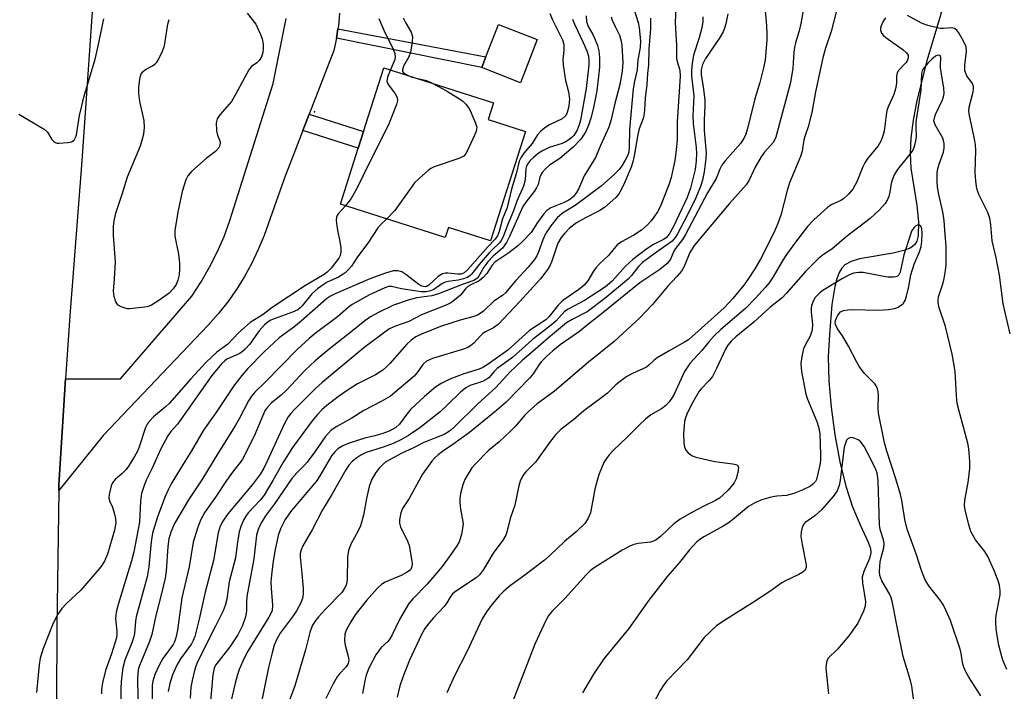
# Model space of a CAD drawing. Units: inches. Extents: x 1291767 to 1297767, y 561448 to 565448.
# Drawn here: x 1294955 to 1295204, y 564430 to 564599 of the extents above; entities that cross this region are included whole.
import ezdxf

# ---------------------------------------------------------------- set-up
doc = ezdxf.new("R2010")
doc.units = ezdxf.units.IN
doc.header["$MEASUREMENT"] = 0
for name, color, linetype in [('BLDG-Footprint', 5, 'Continuous'), ('CULTRL-Pad', 6, 'Continuous'), ('ELEV-Spot Elevation', 7, 'Continuous'), ('HYDRO-Single Line Stream', 4, 'Continuous'), ('TRANS-Non Street Sidewalk', 7, 'Continuous'), ('TRANS-Road', 130, 'Continuous'), ('Undefined', 1, 'Continuous')]:
    doc.layers.add(name, color=color, linetype=linetype)

msp = doc.modelspace()

# ---------------------------------------------------------------- linework, layer by layer
at = {"layer": 'BLDG-Footprint', "elevation": 493.93}
msp.add_lwpolyline([(1295082.59, 564571.2), (1295073.75, 564543.51), (1295063.11, 564546.91), (1295062.28, 564544.31), (1295035.81, 564552.77), (1295040.33, 564566.93), (1295041.68, 564571.16), (1295046.83, 564587.28), (1295074.5, 564578.45), (1295073.15, 564574.21)], close=True, dxfattribs=at)
at = {"layer": 'CULTRL-Pad'}
msp.add_lwpolyline([(1295085.59, 564594.41), (1295081.34, 564583.51), (1295071.56, 564587.32), (1295072.61, 564590.03), (1295075.81, 564598.22)], close=True, dxfattribs=at)
at = {"layer": 'ELEV-Spot Elevation'}
msp.add_point((1295029.25, 564576.14, 497.69), dxfattribs=at)
at = {"layer": 'HYDRO-Single Line Stream'}
msp.add_lwpolyline([(1295190.72, 564611.4), (1295184.11, 564589), (1295181.58, 564579.03), (1295180.64, 564574.06), (1295180.07, 564569.58), (1295179.88, 564565.61), (1295180.06, 564561.87), (1295181.57, 564552.43), (1295182.01, 564548.3), (1295181.91, 564544.8), (1295181.56, 564543.44), (1295181.08, 564542.58), (1295180.06, 564541.76), (1295178.25, 564541.04), (1295175.6, 564540.42), (1295167.06, 564538.95), (1295164.94, 564538.31), (1295163.39, 564537.45), (1295162.61, 564536.61), (1295161.96, 564535.49), (1295161.32, 564533.85), (1295160.82, 564531.97), (1295160.1, 564527.4), (1295159.45, 564519.77), (1295159.18, 564514.16), (1295159.33, 564507.97), (1295159.87, 564501.44), (1295160.81, 564494.46), (1295162.11, 564487.62), (1295163.64, 564481.48), (1295165.32, 564476.21), (1295167.21, 564471.68), (1295169.3, 564467.29), (1295169.83, 564465.66), (1295169.96, 564464.55), (1295169.62, 564463.15), (1295168.16, 564459.86), (1295167.74, 564458.42), (1295167.79, 564457.03), (1295168.59, 564452.29), (1295168.47, 564451.11), (1295168.11, 564449.83), (1295166.65, 564446.81), (1295164.41, 564443.55), (1295161.51, 564440.25), (1295159.08, 564437.82), (1295158.69, 564436.89), (1295158.53, 564435.42), (1295159.19, 564428.94)], dxfattribs=at)
at = {"layer": 'TRANS-Non Street Sidewalk'}
for points in [[(1295034.83, 564594.77), (1295035.19, 564597.17), (1295072.61, 564590.03), (1295071.56, 564587.32)], [(1295026.34, 564571.4), (1295027.94, 564575.55), (1295041.68, 564571.16), (1295040.33, 564566.93)]]:
    msp.add_lwpolyline(points, close=True, dxfattribs=at)
at = {"layer": 'TRANS-Road'}
for points in [[(1294984.17, 564696.96), (1294982.33, 564682.42), (1294977.84, 564646.61), (1294977.66, 564645.03), (1294973.2, 564603.87), (1294970.45, 564563.71), (1294967.37, 564524.51), (1294966.34, 564508.58), (1294964.64, 564481.77), (1294964.59, 564480.37), (1294964.12, 564445.77), (1294963.87, 564389.84), (1294965.9, 564341.94), (1294968.54, 564287.61), (1294974.33, 564217.51), (1294980.46, 564153.51)], [(1295035.56, 564601.05), (1295035.3, 564597.9), (1295035.19, 564597.17), (1295034.83, 564594.77), (1295034.16, 564591.67), (1295027.94, 564575.55), (1295026.34, 564571.4), (1295021.63, 564559.19), (1295016.51, 564544.85), (1295015.05, 564541.3), (1295013.4, 564537.84), (1295011.55, 564534.47), (1295009.52, 564531.21), (1295007.32, 564528.07), (1295004.94, 564525.06), (1295002.4, 564522.19), (1294975.79, 564494.23), (1294964.59, 564480.37), (1294964.64, 564481.77), (1294966.34, 564508.58), (1294980.24, 564508.58), (1294998.21, 564529.52), (1295000.59, 564533.1), (1295002.75, 564536.82), (1295004.69, 564540.65), (1295006.4, 564544.6), (1295007.87, 564548.64), (1295018.82, 564583.26), (1295022.12, 564599.75)]]:
    msp.add_lwpolyline(points, dxfattribs=at)
at = {"layer": 'Undefined'}
for points, elevation in [([(1295120.72, 564604.51), (1295120.47, 564598.66), (1295120.78, 564592.88), (1295120.76, 564589.62), (1295120.93, 564588.83), (1295121.62, 564586.65), (1295121.74, 564585.16), (1295120.98, 564573.58), (1295120.94, 564569), (1295120.65, 564565.8), (1295120.39, 564563.86), (1295119.99, 564561.88), (1295119.46, 564559.55), (1295118.89, 564557.67), (1295116.64, 564552.07), (1295115.97, 564550.86), (1295115.08, 564549.47), (1295114.4, 564548.59), (1295113.43, 564547.54), (1295111.92, 564546.22), (1295109.99, 564544.9), (1295106.88, 564543.26), (1295105.77, 564542.48), (1295103.63, 564539.78), (1295101.43, 564537.8), (1295100.47, 564536.79), (1295099.81, 564535.87), (1295098.34, 564533.37), (1295097.42, 564532.31), (1295096.07, 564531.21), (1295092.34, 564528.6), (1295091.65, 564528.03), (1295090.88, 564527.21), (1295088.56, 564524.34), (1295087.75, 564523.54), (1295083.62, 564520.82), (1295078.13, 564515.87), (1295073.15, 564512.28), (1295071.84, 564511.46), (1295070.87, 564511.03), (1295067.02, 564509.87), (1295063.52, 564508.54), (1295061.45, 564507.54), (1295059.98, 564506.56), (1295057.04, 564504.1), (1295053.56, 564500.8), (1295052.57, 564499.7), (1295050.78, 564497.11), (1295049.83, 564496.26), (1295048.17, 564495.4), (1295046.28, 564494.71), (1295044.51, 564494.19), (1295042.02, 564493.6), (1295038.06, 564492.34), (1295036.44, 564491.65), (1295035.19, 564490.9), (1295034.41, 564490.17), (1295033.56, 564489.1), (1295030.6, 564484.04), (1295029.67, 564482.63), (1295023.47, 564475.27), (1295022.6, 564474.13), (1295021.88, 564472.98), (1295020.7, 564470.66), (1295020.09, 564468.99), (1295019.26, 564464.98), (1295018.73, 564461.85), (1295018.36, 564458.97), (1295018.26, 564457.28), (1295018.3, 564455.65), (1295018.65, 564451.33), (1295018.52, 564450.01), (1295018.23, 564449.27), (1295017.69, 564448.3), (1295012.37, 564439.71), (1295011.45, 564437.95), (1295010.24, 564435.08), (1295009.67, 564433.5), (1295009.17, 564431.62), (1295008.14, 564426.9)], 480), ([(1295153.56, 564605.98), (1295152.26, 564598.45), (1295151.8, 564596.64), (1295150.86, 564593.55), (1295150.61, 564592.4), (1295150.47, 564591.24), (1295150.21, 564587.21), (1295149.63, 564583.57), (1295145.91, 564569.72), (1295145.58, 564568.95), (1295145.21, 564568.39), (1295143.03, 564565.92), (1295142.18, 564564.73), (1295140.7, 564562.13), (1295139.2, 564558.85), (1295138.45, 564557.66), (1295134.13, 564552.9), (1295125.39, 564542.39), (1295124.75, 564541.51), (1295124.21, 564540.57), (1295122.7, 564536.97), (1295122.03, 564535.82), (1295120.88, 564534.47), (1295118.52, 564531.97), (1295114.74, 564527.43), (1295111.43, 564523.97), (1295105, 564518.07), (1295098.56, 564512.82), (1295089.97, 564505.51), (1295085.57, 564502.26), (1295083.36, 564500.35), (1295082.34, 564499.33), (1295080.06, 564496.63), (1295078.83, 564495.34), (1295075.96, 564492.69), (1295073.2, 564490.37), (1295070.04, 564487.22), (1295069.08, 564486.1), (1295067.83, 564484.13), (1295067.29, 564483.11), (1295066.78, 564481.78), (1295066.28, 564479.89), (1295066.03, 564478.53), (1295066, 564477.67), (1295066.12, 564476.19), (1295066.82, 564471.88), (1295066.72, 564470.72), (1295066.43, 564469.28), (1295066.13, 564468.14), (1295065.81, 564467.34), (1295065.22, 564466.34), (1295063.57, 564463.91), (1295061.52, 564461.09), (1295057.78, 564456.64), (1295054.15, 564452.97), (1295053.11, 564451.75), (1295050.78, 564447.74), (1295048.89, 564443.87), (1295048.32, 564442.87), (1295047.79, 564442.19), (1295046.1, 564440.6), (1295044.8, 564438.81), (1295043.01, 564435.37), (1295042.29, 564433.6), (1295042.05, 564432.64), (1295041.41, 564428.96)], 472), ([(1295161.96, 564604.28), (1295159.87, 564596.44), (1295158.51, 564592.23), (1295157.83, 564589.78), (1295155.91, 564581.19), (1295154.98, 564575.96), (1295154.06, 564572.33), (1295153.29, 564570.14), (1295153, 564569.08), (1295152.6, 564566.22), (1295152.14, 564564.86), (1295149.4, 564558.18), (1295148.79, 564556.21), (1295147.16, 564549.98), (1295146.39, 564547.85), (1295145.37, 564545.56), (1295142, 564538.83), (1295140.64, 564536.41), (1295138.84, 564533.69), (1295137.82, 564532.3), (1295135.02, 564528.91), (1295132.81, 564526.52), (1295123.82, 564518.48), (1295122.86, 564517.85), (1295119.1, 564515.78), (1295115.92, 564513.88), (1295115.04, 564513.24), (1295113.84, 564512.03), (1295113.2, 564511.56), (1295109.68, 564509.95), (1295108.26, 564509.15), (1295107.29, 564508.5), (1295105.48, 564507.08), (1295103.32, 564505), (1295102.26, 564504.1), (1295097.4, 564500.47), (1295094.74, 564498.26), (1295091.6, 564495.84), (1295090.21, 564494.44), (1295088.95, 564492.86), (1295085.12, 564487.52), (1295084.42, 564486.73), (1295082.74, 564485.11), (1295082.21, 564484.44), (1295081.59, 564483.46), (1295081.23, 564482.68), (1295080.9, 564481.54), (1295079.94, 564476.64), (1295078.75, 564473.25), (1295078, 564470.18), (1295077.62, 564469.07), (1295076.9, 564467.82), (1295074.43, 564464.53), (1295071.96, 564460.38), (1295070.96, 564459.02), (1295070.15, 564458.23), (1295064.94, 564454.79), (1295064.19, 564454.17), (1295063.56, 564453.35), (1295062.72, 564451.92), (1295062.07, 564451.01), (1295059.25, 564448.08), (1295057.98, 564446.56), (1295057.14, 564445.42), (1295056.36, 564443.94), (1295053.3, 564437.47), (1295051.6, 564433.1), (1295050.86, 564430.94), (1295050.17, 564428.1)], 470), ([(1295110.07, 564601.96), (1295111.08, 564598.74), (1295111.38, 564597.42), (1295111.67, 564594.11), (1295111.65, 564592.42), (1295111.05, 564589.32), (1295110.83, 564586.74), (1295110.18, 564583.9), (1295109.88, 564581.96), (1295108.89, 564571.69), (1295108.8, 564567.16), (1295108.71, 564566.05), (1295108.46, 564565.17), (1295107.86, 564563.92), (1295107.01, 564562.47), (1295106.31, 564561.53), (1295105.05, 564560.28), (1295101.71, 564557.35), (1295095.18, 564552.45), (1295091.96, 564550.49), (1295090.66, 564549.3), (1295089.01, 564547.29), (1295087.64, 564545.25), (1295086.98, 564543.75), (1295085.85, 564540.5), (1295085.47, 564539.73), (1295084.86, 564538.76), (1295083.33, 564536.86), (1295080.14, 564533.49), (1295077.59, 564530.39), (1295076.83, 564529.64), (1295074.64, 564528.21), (1295071.99, 564525.75), (1295071.12, 564525.08), (1295070.51, 564524.71), (1295069.33, 564524.29), (1295066.06, 564523.46), (1295061.4, 564521.91), (1295056.46, 564520.01), (1295054.86, 564519.22), (1295053.69, 564518.34), (1295052.59, 564517.36), (1295048.31, 564512.44), (1295047.57, 564511.69), (1295046.54, 564510.82), (1295044.66, 564509.6), (1295040.17, 564507.32), (1295038.02, 564506.01), (1295035.36, 564504.14), (1295032.38, 564501.83), (1295031.19, 564500.81), (1295030.01, 564499.58), (1295028.67, 564498.01), (1295023.7, 564491.24), (1295021.28, 564487.38), (1295018.71, 564482.85), (1295016.5, 564479.14), (1295015.5, 564477.88), (1295012.53, 564474.69), (1295011.91, 564473.85), (1295011.34, 564472.86), (1295010.63, 564471.25), (1295010.22, 564469.86), (1295009.78, 564467.26), (1295009.31, 564463.33), (1295007.71, 564457.23), (1295007.1, 564452.85), (1295006.71, 564451.22), (1295006.17, 564449.9), (1295004.27, 564446), (1294999.69, 564437.03), (1294999.23, 564435.94), (1294998.9, 564434.83), (1294998.3, 564432.27), (1294998.03, 564430.58), (1294997.81, 564427.8)], 484), ([(1295143.16, 564602.57), (1295143.54, 564597.96), (1295143.65, 564595.66), (1295143.64, 564594.23), (1295143.51, 564592.29), (1295143.18, 564589.21), (1295142.81, 564587.23), (1295141.88, 564583.54), (1295140.61, 564579.42), (1295138.79, 564571.91), (1295138.37, 564570.49), (1295137.84, 564569.38), (1295136.99, 564568.16), (1295133.09, 564563.72), (1295132.24, 564562.62), (1295131.74, 564561.66), (1295130.81, 564559.23), (1295128.66, 564555.62), (1295123.09, 564545.07), (1295122.31, 564543.87), (1295120.54, 564541.57), (1295120.14, 564540.87), (1295119.26, 564538.9), (1295118.85, 564538.27), (1295118.36, 564537.7), (1295116.56, 564536.28), (1295111.49, 564532.86), (1295101.75, 564524.92), (1295098.2, 564522.2), (1295096.26, 564520.58), (1295091.35, 564517.18), (1295089.52, 564515.69), (1295088.02, 564514.34), (1295086.7, 564512.98), (1295086.11, 564512.23), (1295084.53, 564509.86), (1295083.69, 564508.86), (1295077.76, 564502.73), (1295074.77, 564500.18), (1295068.44, 564495.05), (1295064.27, 564492), (1295061.62, 564490.25), (1295060.53, 564489.38), (1295059.7, 564488.63), (1295058.94, 564487.77), (1295056.59, 564484.52), (1295053.19, 564478.34), (1295051.5, 564475.76), (1295051.1, 564474.67), (1295050.79, 564472.94), (1295050.75, 564472.08), (1295050.98, 564471.1), (1295052.67, 564467.8), (1295053.16, 564466.47), (1295053.91, 564462.5), (1295053.96, 564461.65), (1295053.83, 564460.91), (1295053.51, 564460.3), (1295052.73, 564459.65), (1295051.15, 564458.87), (1295047.13, 564457.16), (1295046.19, 564456.55), (1295045.11, 564455.6), (1295042.4, 564452.52), (1295039.56, 564448.87), (1295038.42, 564447.14), (1295037.28, 564445.06), (1295036.95, 564443.99), (1295036.85, 564442.36), (1295037.04, 564441.22), (1295037.88, 564438.07), (1295037.92, 564437.29), (1295037.79, 564436.63), (1295037.26, 564435.75), (1295035.51, 564433.92), (1295034.99, 564433.22), (1295033.99, 564431.42), (1295032.12, 564427.74)], 474), ([(1294954.48, 564575.58), (1294960.88, 564571.75), (1294961.75, 564571), (1294962.83, 564569.17), (1294963.32, 564568.62), (1294963.7, 564568.36), (1294964.2, 564568.22), (1294964.74, 564568.19), (1294966.77, 564568.34), (1294967.86, 564568.57), (1294968.48, 564568.97), (1294968.86, 564569.6), (1294969.1, 564570.35), (1294969.88, 564575.18), (1294970.42, 564577.68), (1294970.98, 564579.84), (1294973.81, 564589.43), (1294974.52, 564592.43), (1294976.02, 564599.64)], 496), ([(1295012.25, 564601.1), (1295014.42, 564598.29), (1295015.64, 564595.72), (1295016.01, 564594.64), (1295016.27, 564593.28), (1295016.32, 564592.18), (1295016.19, 564591.1), (1295015.84, 564590.07), (1295015.31, 564589.13), (1295014.72, 564588.57), (1295013.36, 564587.62), (1295012.66, 564586.73), (1295009.31, 564580.48), (1295008.26, 564578.71), (1295005.31, 564575.39), (1295004.63, 564574.34), (1295004.42, 564573.31), (1295004.51, 564571.33), (1295004.72, 564570.23), (1295005.34, 564568.8), (1295005.41, 564568.36), (1295005.29, 564567.63), (1295004.98, 564566.92), (1295004.24, 564566.09), (1295001.88, 564564.32), (1294998.2, 564561.04), (1294997.26, 564559.98), (1294996.76, 564558.97), (1294995.81, 564555.96), (1294994.72, 564550.77), (1294993.91, 564546.12), (1294993.95, 564544.69), (1294994.84, 564540.17), (1294995.13, 564537.85), (1294995.14, 564536.36), (1294995.02, 564534.9), (1294994.73, 564533.52), (1294994.31, 564532.49), (1294993.52, 564531.32), (1294992.48, 564530.3), (1294989.93, 564528.38), (1294988.05, 564527.19), (1294987.25, 564526.89), (1294986.39, 564526.7), (1294982.52, 564526.27), (1294981.94, 564526.31), (1294981.13, 564526.52), (1294980.36, 564526.85), (1294979.66, 564527.27), (1294979.28, 564527.63), (1294979, 564528.07), (1294978.58, 564529.38), (1294978.47, 564530.77), (1294978.73, 564533.88), (1294978.92, 564538.18), (1294978.45, 564544.86), (1294978.45, 564547.15), (1294978.6, 564548.56), (1294979.04, 564550.5), (1294980.75, 564555.55), (1294982, 564559.72), (1294985.23, 564567.54), (1294985.68, 564568.93), (1294986.09, 564570.61), (1294986.26, 564572.17), (1294986.18, 564573.93), (1294985.13, 564578.71), (1294984.83, 564580.73), (1294984.87, 564582.43), (1294985.19, 564584.94), (1294985.44, 564585.71), (1294985.91, 564586.34), (1294986.57, 564586.84), (1294988.3, 564587.81), (1294988.98, 564588.28), (1294989.36, 564588.67), (1294989.82, 564589.37), (1294990.82, 564591.46), (1294991.32, 564592.81), (1294992.21, 564598.33), (1294992.5, 564599.46)], 498), ([(1295088.81, 564601.02), (1295089.46, 564599.38), (1295091.95, 564594.33), (1295092.29, 564593.25), (1295092.33, 564591.68), (1295092.07, 564589.39), (1295092.15, 564587.91), (1295092.7, 564584.08), (1295093.49, 564581.2), (1295093.77, 564579.37), (1295093.6, 564577.66), (1295093.36, 564576.54), (1295093.1, 564575.74), (1295092.67, 564575.07), (1295091.87, 564574.37), (1295088.72, 564572.84), (1295087.47, 564572.05), (1295086.38, 564571.16), (1295085.64, 564570.34), (1295084.3, 564568.16), (1295082.17, 564565.65), (1295081.48, 564564.7), (1295081.04, 564563.64), (1295080.26, 564560.48), (1295079.06, 564556.53), (1295078.02, 564551.96), (1295076.8, 564549.06), (1295075.92, 564545.88), (1295075.53, 564544.77), (1295074.97, 564543.93), (1295073.06, 564541.96), (1295067.98, 564536.14), (1295067.13, 564535.39), (1295066.32, 564535.11), (1295065.49, 564535.09), (1295062.94, 564535.33), (1295062.38, 564535.31), (1295061.66, 564535.13), (1295061.2, 564534.93), (1295060.52, 564534.44), (1295058.2, 564532.29), (1295057.74, 564532.02), (1295057.23, 564531.89), (1295056.39, 564532.03), (1295055.64, 564532.43), (1295052.34, 564534.98), (1295051.36, 564535.62), (1295050.3, 564535.94), (1295049.18, 564535.88), (1295047.19, 564535.29), (1295043.25, 564533.93), (1295034.49, 564530.11), (1295033.31, 564529.47), (1295032.32, 564528.8), (1295025.87, 564523.18), (1295024.01, 564521.67), (1295020.33, 564518.94), (1295019.04, 564517.81), (1295016.51, 564515.43), (1295012.32, 564511.13), (1295010.88, 564509.43), (1295009.07, 564507.09), (1295004.33, 564499.99), (1295001.18, 564495.6), (1294998.14, 564490.4), (1294996.03, 564487.03), (1294993.06, 564482.03), (1294992.29, 564480.54), (1294991.53, 564478.81), (1294989.55, 564473.65), (1294988.86, 564471.52), (1294988.31, 564469.52), (1294987.93, 564467.4), (1294987.41, 564461.04), (1294986.97, 564458.52), (1294984.18, 564448.42), (1294983.99, 564447.32), (1294983.71, 564444.14), (1294983.51, 564443.12), (1294983.06, 564441.78), (1294981.34, 564437.46), (1294980.81, 564435.47), (1294980.48, 564432.89), (1294980.3, 564430.58), (1294980.26, 564425.14)], 492), ([(1295094.5, 564599.61), (1295094.99, 564598.31), (1295097.23, 564593.71), (1295098.1, 564591.54), (1295098.51, 564590.2), (1295098.66, 564589.23), (1295098.66, 564588.06), (1295097.97, 564582.01), (1295096.54, 564573.99), (1295096.21, 564572.82), (1295095.66, 564571.52), (1295095.28, 564570.78), (1295094.83, 564570.13), (1295094.33, 564569.63), (1295093.7, 564569.14), (1295092.78, 564568.57), (1295091.93, 564568.16), (1295088.62, 564567.08), (1295086.78, 564566.21), (1295085.8, 564565.57), (1295084.65, 564564.62), (1295083.78, 564563.81), (1295083.27, 564563.18), (1295082.9, 564562.5), (1295082.71, 564561.8), (1295082.5, 564558.97), (1295082.07, 564557.33), (1295080.44, 564553.57), (1295079.55, 564551.11), (1295078.04, 564547.47), (1295076.97, 564544.54), (1295076.49, 564543.6), (1295076.04, 564542.98), (1295074.24, 564541.33), (1295073.42, 564540.47), (1295070.9, 564537.52), (1295068.94, 564535.05), (1295068.53, 564534.68), (1295067.88, 564534.27), (1295066.9, 564533.87), (1295065.59, 564533.52), (1295063.1, 564533.22), (1295062.33, 564533.05), (1295061.44, 564532.61), (1295059.43, 564531.22), (1295058.63, 564530.86), (1295057.61, 564530.64), (1295056.26, 564530.64), (1295053.92, 564530.95), (1295051.29, 564531.38), (1295048.76, 564531.96), (1295048.01, 564531.92), (1295047.04, 564531.63), (1295043.17, 564529.86), (1295038.79, 564527.4), (1295037.75, 564526.62), (1295035.04, 564524.3), (1295029.44, 564520.06), (1295027.9, 564518.81), (1295024.91, 564516.03), (1295016.77, 564507.72), (1295014.19, 564505.25), (1295013.33, 564504.25), (1295012.59, 564503.05), (1295010.21, 564498.46), (1295009.24, 564496.74), (1295004.79, 564489.74), (1295000.74, 564483.05), (1294997.37, 564477.95), (1294993.86, 564471.97), (1294992.94, 564469.79), (1294992.47, 564468.14), (1294992.18, 564466.16), (1294991.72, 564459.92), (1294991.51, 564458.18), (1294990.52, 564454), (1294989.15, 564448.72), (1294988.14, 564443.95), (1294987.55, 564442.15), (1294985.06, 564436.27), (1294984.8, 564435.43), (1294984.59, 564434.27), (1294984.54, 564432.48), (1294984.65, 564424.06)], 490), ([(1295097.96, 564600.38), (1295098.06, 564598.96), (1295098.48, 564597.76), (1295099.64, 564595.7), (1295100.09, 564594.75), (1295100.8, 564592.9), (1295101.18, 564591.55), (1295101.34, 564589.88), (1295101.36, 564587.39), (1295100.65, 564581.43), (1295099.79, 564577.23), (1295099.2, 564574.81), (1295098.52, 564572.73), (1295097.77, 564571), (1295096.64, 564569.22), (1295094.69, 564567.2), (1295091.33, 564564.33), (1295088.66, 564562.61), (1295087.61, 564561.64), (1295086.86, 564560.79), (1295086.54, 564560.33), (1295086.22, 564559.62), (1295085.78, 564557.77), (1295085.43, 564556.87), (1295084.82, 564555.94), (1295082.68, 564553.3), (1295081.97, 564552.21), (1295078.59, 564544.56), (1295077.79, 564543.07), (1295076.78, 564541.66), (1295074.41, 564539.62), (1295073.1, 564538.15), (1295072.11, 564536.8), (1295070.58, 564534.17), (1295070.25, 564533.86), (1295069.58, 564533.49), (1295066.84, 564532.56), (1295060.59, 564530.13), (1295058.91, 564529.63), (1295055.12, 564529.11), (1295053.21, 564528.59), (1295049.21, 564527.21), (1295045.42, 564525.39), (1295043.46, 564524.31), (1295041.95, 564523.29), (1295038.88, 564520.76), (1295032.95, 564516.1), (1295029.45, 564513.17), (1295026.93, 564510.81), (1295022.21, 564505.77), (1295020.81, 564504.5), (1295018.4, 564502.5), (1295017.16, 564501.13), (1295016.73, 564500.48), (1295016.17, 564499.33), (1295014.05, 564494.08), (1295011.06, 564488.28), (1295010.51, 564487.44), (1295008.79, 564485.32), (1295006.99, 564482.86), (1295004.25, 564478.7), (1295001.54, 564474.84), (1295000.44, 564472.88), (1294999.65, 564470.84), (1294998.61, 564467.29), (1294997.55, 564461.06), (1294995.75, 564453.17), (1294994.65, 564445.02), (1294994.21, 564443.1), (1294993.84, 564442.06), (1294993.51, 564441.43), (1294990.92, 564437.88), (1294989.95, 564436.14), (1294988.93, 564433.79), (1294988.42, 564432.08), (1294988.23, 564431.05), (1294988.18, 564429.69), (1294988.27, 564425.4)], 488), ([(1295104.27, 564600.16), (1295104.52, 564599.33), (1295105.25, 564597.7), (1295106.4, 564595.53), (1295106.84, 564594), (1295106.98, 564592.92), (1295107.2, 564588.63), (1295107.06, 564586.45), (1295106.44, 564583.08), (1295105.23, 564578.25), (1295104.32, 564574.19), (1295103.71, 564572.24), (1295101.58, 564567.63), (1295100.35, 564564.61), (1295097.44, 564559.94), (1295096.08, 564556.73), (1295095.55, 564555.76), (1295094.75, 564554.72), (1295094.14, 564554.17), (1295093.56, 564553.77), (1295092.37, 564553.18), (1295089.02, 564551.84), (1295087.99, 564551.16), (1295087.28, 564550.35), (1295085.67, 564548.12), (1295084.05, 564545.6), (1295081.9, 564543.3), (1295080.63, 564542.19), (1295078.42, 564540.47), (1295074.88, 564538.1), (1295074.22, 564537.38), (1295072.86, 564535.26), (1295071.95, 564534.25), (1295070.89, 564533.39), (1295068.77, 564532.39), (1295068, 564531.92), (1295067.42, 564531.33), (1295066.15, 564529.78), (1295064.36, 564528.22), (1295063.71, 564527.8), (1295062.75, 564527.33), (1295056.32, 564524.78), (1295053.11, 564523.13), (1295049.46, 564521.87), (1295048.1, 564521.16), (1295041.74, 564516.44), (1295031.21, 564507.68), (1295029.48, 564506.15), (1295024.11, 564500.73), (1295023.31, 564499.86), (1295022.64, 564498.97), (1295021.67, 564497.28), (1295017.22, 564487.59), (1295016.44, 564486.02), (1295015.61, 564484.59), (1295013.57, 564481.83), (1295007.35, 564474.43), (1295006.05, 564472.57), (1295005.41, 564471.3), (1295004.94, 564469.62), (1295003.75, 564462.65), (1295001.58, 564454.65), (1295000.14, 564447.84), (1294999, 564443.45), (1294998.56, 564442.37), (1294998.13, 564441.6), (1294995.4, 564437.77), (1294994.52, 564436.37), (1294993.35, 564433.73), (1294992.69, 564431.49), (1294992.28, 564429.49)], 486), ([(1295114.23, 564599.79), (1295114.19, 564597.25), (1295113.83, 564592), (1295113.73, 564588.02), (1295113.43, 564585.81), (1295113.27, 564583.01), (1295112.91, 564579.59), (1295112.69, 564576.54), (1295112.53, 564575.24), (1295112.35, 564574.46), (1295111.39, 564571.8), (1295111.03, 564570.43), (1295110.11, 564564.99), (1295109.76, 564563.47), (1295109.3, 564562.17), (1295107.39, 564557.58), (1295106.51, 564555.78), (1295106.06, 564555.14), (1295105.44, 564554.45), (1295102.56, 564551.91), (1295101.45, 564551.2), (1295097.8, 564549.34), (1295095.54, 564548.06), (1295093.76, 564546.67), (1295092.53, 564545.45), (1295091.61, 564544.34), (1295090.8, 564542.94), (1295089.3, 564538.36), (1295088.83, 564537.31), (1295088.26, 564536.34), (1295086.43, 564533.9), (1295081.16, 564528.16), (1295075.67, 564522.34), (1295074.55, 564521.49), (1295072.47, 564520.49), (1295071.81, 564520.08), (1295071.21, 564519.51), (1295069.57, 564517.6), (1295068.74, 564516.91), (1295068.05, 564516.49), (1295066.97, 564516.06), (1295059.14, 564513.7), (1295058.33, 564513.41), (1295057.61, 564513.05), (1295056.68, 564512.23), (1295055.35, 564510.27), (1295054.48, 564509.31), (1295048.44, 564504.24), (1295046.15, 564502.86), (1295041.74, 564500.56), (1295038.69, 564498.61), (1295034.95, 564496.56), (1295033.52, 564495.57), (1295032.71, 564494.8), (1295031.98, 564493.93), (1295029.33, 564490.13), (1295027.38, 564487.53), (1295026.64, 564486.67), (1295024.83, 564484.85), (1295023.57, 564483.36), (1295019.16, 564476.98), (1295016.88, 564473.98), (1295015.73, 564472.01), (1295015.03, 564470.5), (1295014.63, 564469.01), (1295013.93, 564463.1), (1295012.16, 564453.53), (1295012.04, 564452.11), (1295012.09, 564449.86), (1295011.81, 564448.43), (1295011.08, 564446.18), (1295009.86, 564443.82), (1295007.86, 564440.83), (1295004.53, 564436.63), (1295004.21, 564436.14), (1295003.89, 564435.43), (1295003.56, 564433.75), (1295002.81, 564425.23)], 482), ([(1295127.47, 564600.15), (1295127.47, 564599.02), (1295127.18, 564597.34), (1295126.53, 564594.84), (1295125.1, 564590.46), (1295124.74, 564588.33), (1295124.57, 564586.57), (1295124.63, 564585.14), (1295125.15, 564580.2), (1295124.94, 564575.13), (1295124.99, 564573.16), (1295125.75, 564567.07), (1295125.87, 564565.59), (1295125.81, 564563.72), (1295125.54, 564561.56), (1295124.33, 564556.84), (1295123.48, 564554.46), (1295120.06, 564547.11), (1295118.95, 564545.21), (1295118.16, 564544.3), (1295117.5, 564543.86), (1295114.95, 564542.54), (1295113.26, 564541.52), (1295109.72, 564538.82), (1295107.87, 564537.12), (1295104.5, 564533.3), (1295102.85, 564531.9), (1295100.68, 564530.41), (1295097.5, 564528.38), (1295093.42, 564526.21), (1295092.5, 564525.6), (1295090.25, 564523.21), (1295089.18, 564522.22), (1295084.34, 564518.46), (1295079.29, 564514.01), (1295075.44, 564511.22), (1295074.69, 564510.47), (1295073.4, 564508.96), (1295072.87, 564508.48), (1295071.74, 564507.88), (1295068.63, 564506.89), (1295067.49, 564506.3), (1295066.19, 564505.22), (1295062.93, 564502.01), (1295061.02, 564500.27), (1295055.89, 564496.21), (1295053.01, 564494.26), (1295051.24, 564493.25), (1295049.15, 564492.27), (1295046.59, 564491.3), (1295042.34, 564489.92), (1295040.94, 564489.26), (1295039.93, 564488.63), (1295038.9, 564487.74), (1295037.96, 564486.74), (1295037.16, 564485.57), (1295033.67, 564479.32), (1295031.29, 564475.45), (1295028.66, 564470.43), (1295026.31, 564466.36), (1295025.86, 564465.37), (1295025.64, 564464.4), (1295025.62, 564463.58), (1295026.1, 564459.34), (1295026.37, 564455.6), (1295026.4, 564454.17), (1295026.22, 564453.07), (1295025.71, 564451.75), (1295024.72, 564449.95), (1295023.87, 564448.66), (1295020.58, 564444.22), (1295019.75, 564442.78), (1295019.1, 564441.21), (1295018.54, 564439.31), (1295017.63, 564435.55), (1295015.59, 564425.65)], 478), ([(1295133.77, 564600.9), (1295133.24, 564598.36), (1295132.95, 564597.29), (1295132.6, 564596.38), (1295131.77, 564594.91), (1295129.02, 564591), (1295128.14, 564589.6), (1295127.4, 564588.12), (1295127.03, 564586.76), (1295127.04, 564585.56), (1295127.61, 564581.83), (1295127.92, 564579.09), (1295127.94, 564577.76), (1295127.76, 564573.97), (1295127.79, 564571.39), (1295128.31, 564565.71), (1295128.22, 564564.32), (1295127.81, 564560.98), (1295127.36, 564558.84), (1295126.84, 564557.27), (1295125.65, 564554.34), (1295123.48, 564549.87), (1295121.08, 564545.24), (1295120.47, 564544.31), (1295119.69, 564543.46), (1295115.43, 564540.41), (1295112.22, 564538), (1295111.2, 564536.99), (1295109.46, 564534.74), (1295108.69, 564533.9), (1295102.65, 564528.88), (1295098.23, 564525.58), (1295094.43, 564523.61), (1295093.01, 564522.75), (1295088.43, 564519), (1295084.57, 564515.59), (1295081.84, 564513.3), (1295080.14, 564511.74), (1295078.77, 564510.36), (1295075.15, 564506.43), (1295070.53, 564502.3), (1295064.77, 564496.53), (1295063.72, 564495.58), (1295062.91, 564495.02), (1295062.03, 564494.55), (1295056.93, 564492.46), (1295054.11, 564491.02), (1295051.35, 564489.79), (1295048.55, 564488.3), (1295047.32, 564487.56), (1295046.42, 564486.84), (1295045.63, 564486.03), (1295044.75, 564484.91), (1295043.79, 564483.19), (1295043.08, 564481.36), (1295042.4, 564478.33), (1295041.66, 564474.1), (1295040.87, 564471.42), (1295040.33, 564470.11), (1295038.41, 564466.78), (1295037.87, 564465.2), (1295037.64, 564463.5), (1295037.51, 564457.74), (1295037.26, 564456.42), (1295036.79, 564455.46), (1295036.16, 564454.55), (1295032.09, 564450.39), (1295030.28, 564448.4), (1295029.34, 564447.25), (1295028.69, 564446.11), (1295028.06, 564444.47), (1295026.96, 564440.08), (1295024.3, 564430.96), (1295021.36, 564422.99)], 476), ([(1295045.52, 564599.73), (1295047.04, 564596.22), (1295049.1, 564592.22), (1295049.61, 564590.9), (1295049.7, 564589.99), (1295049.58, 564589.35), (1295048.45, 564586.76)], 496), ([(1295051.72, 564599.95), (1295052.3, 564598.7), (1295053.72, 564596.25), (1295054.04, 564595.22), (1295053.99, 564593.8), (1295053.53, 564591.24), (1295053.09, 564590.04), (1295051.81, 564587.66), (1295051.5, 564586.77), (1295051.54, 564586.34), (1295051.79, 564586), (1295052.78, 564585.38)], 494), ([(1295173.64, 564599.87), (1295172.97, 564598.92), (1295172.53, 564597.86), (1295172.41, 564597.31), (1295172.39, 564596.78), (1295172.6, 564596.06), (1295173.1, 564595.44), (1295173.74, 564594.9), (1295178.09, 564591.8), (1295178.98, 564591.07), (1295179.4, 564590.45), (1295179.39, 564589.76), (1295179.11, 564589.03), (1295178.81, 564588.55), (1295176.9, 564586.62), (1295176.56, 564585.98), (1295176.46, 564585.16), (1295176.45, 564583.4), (1295176.2, 564581.97), (1295175.78, 564580.56), (1295174.43, 564577.56), (1295174.02, 564576.45), (1295173.8, 564575.31), (1295173.28, 564571.24), (1295172.89, 564569.82), (1295172.48, 564568.72), (1295171.75, 564567.5), (1295169.19, 564564.44), (1295168.38, 564563.27), (1295167.89, 564562.22), (1295166.43, 564558.43), (1295165.4, 564556.54), (1295164.33, 564555.27), (1295163.04, 564554.14), (1295162.32, 564553.72), (1295159.94, 564552.57), (1295159, 564551.91), (1295155.55, 564548.81), (1295153.95, 564547.14), (1295151.12, 564543.48), (1295148.63, 564540.06), (1295147.7, 564538.61), (1295145.27, 564534.43), (1295144.2, 564532.88), (1295143.32, 564531.79), (1295140.81, 564528.99), (1295138.32, 564526.47), (1295132.02, 564521.06), (1295130.34, 564519.49), (1295128.96, 564517.98), (1295127.2, 564515.8), (1295124.19, 564512.5), (1295122.81, 564510.42), (1295120.18, 564504.75), (1295119.48, 564503.48), (1295118.88, 564502.68), (1295118.07, 564501.89), (1295116.97, 564501), (1295114.32, 564499.47), (1295112.94, 564498.4), (1295111.42, 564496.99), (1295108.43, 564493.91), (1295104.78, 564490.47), (1295103.78, 564489.38), (1295103.07, 564488.42), (1295102.45, 564487.42), (1295101.21, 564484.59), (1295100.8, 564483.22), (1295100.19, 564480.71), (1295099.03, 564474.67), (1295098.41, 564473.15), (1295097.66, 564472.02), (1295095.43, 564469.9), (1295092.5, 564467.45), (1295088.87, 564463.95), (1295087.44, 564462.69), (1295082.43, 564458.91), (1295078.79, 564456.31), (1295077.12, 564454.91), (1295075.93, 564453.71), (1295073.92, 564451.3), (1295072.75, 564449.63), (1295071.7, 564447.88), (1295067.78, 564439.51), (1295064.67, 564433.49), (1295062.76, 564429.21)], 468), ([(1295205.18, 564519.99), (1295203.41, 564527.53), (1295202.47, 564534.83), (1295201.65, 564539.18), (1295200.59, 564543.53), (1295200.24, 564547.58), (1295200, 564549.27), (1295199.41, 564550.86), (1295197.33, 564555.06), (1295196.94, 564556.14), (1295196.65, 564557.25), (1295196.45, 564558.68), (1295196.32, 564560.72), (1295196.47, 564566.42), (1295196.42, 564567.81), (1295196.18, 564569.32), (1295194.97, 564574.78), (1295194.75, 564576.22), (1295194.84, 564577.34), (1295195.78, 564581.22), (1295195.92, 564582.04), (1295195.92, 564582.56), (1295195.66, 564583.26), (1295194.19, 564585.23), (1295193.73, 564586.48), (1295193.67, 564587.03), (1295193.71, 564587.9), (1295194.15, 564591.44), (1295194.04, 564592.57), (1295193.46, 564593.87), (1295192.17, 564596.14), (1295191.67, 564596.79), (1295191.11, 564597.2), (1295190.23, 564597.34), (1295188.32, 564597.2), (1295187.48, 564597.25), (1295184.37, 564597.93), (1295182.75, 564598.53), (1295179.21, 564600.53)], 468), ([(1295204.34, 564435.07), (1295203.35, 564437.43), (1295202.77, 564439.28), (1295202.32, 564441.22), (1295201.68, 564444.67), (1295201.52, 564446.6), (1295201.51, 564447.97), (1295201.59, 564448.8), (1295202.64, 564453.93), (1295202.66, 564455.03), (1295202.49, 564456.38), (1295202.16, 564457.46), (1295201.11, 564460.09), (1295199.52, 564463.68), (1295198.74, 564464.91), (1295196.38, 564467.91), (1295195.24, 564469.95), (1295194.68, 564471.64), (1295193.76, 564475.42), (1295193.63, 564476.53), (1295193.7, 564477.87), (1295194.53, 564482.38), (1295195, 564485.92), (1295194.99, 564487.69), (1295194.73, 564490.91), (1295194.46, 564492.32), (1295192.26, 564500.41), (1295191.8, 564502.39), (1295191.59, 564504.41), (1295191.22, 564510.44), (1295190.46, 564514.81), (1295188.81, 564521.84), (1295187.23, 564526.58), (1295186.94, 564527.87), (1295186.94, 564528.53), (1295187.08, 564529.3), (1295188.22, 564532.85), (1295188.5, 564533.98), (1295188.85, 564536.01), (1295188.96, 564537.46), (1295188.97, 564542.15), (1295188.71, 564545.07), (1295188.52, 564548.58), (1295188.14, 564550.87), (1295187.09, 564555.22), (1295186.81, 564557.11), (1295186.72, 564558.54), (1295186.75, 564560.63), (1295186.89, 564561.8), (1295187.27, 564563.19), (1295188.34, 564565.96), (1295188.5, 564567.01), (1295188.48, 564568.11), (1295188.34, 564568.92), (1295188.14, 564569.47), (1295186.22, 564572.82), (1295186, 564573.33), (1295185.88, 564573.85), (1295186, 564574.65), (1295186.29, 564575.46), (1295188.08, 564579.16), (1295188.33, 564579.94), (1295188.45, 564580.75), (1295188.42, 564582.13), (1295187.56, 564587.25), (1295187.53, 564588.14), (1295187.67, 564589.67), (1295187.52, 564590.29), (1295187.41, 564590.41), (1295187.1, 564590.49), (1295186.72, 564590.42), (1295186.29, 564590.21), (1295185.4, 564589.49), (1295184.33, 564588.43), (1295183.26, 564587.12), (1295182.93, 564586.47), (1295182.74, 564585.79), (1295182.6, 564581.61), (1295181.34, 564573.61), (1295181.28, 564572.44), (1295181.39, 564569.9), (1295181.22, 564568.77), (1295180.9, 564567.37), (1295180.61, 564566.57), (1295180.17, 564565.84), (1295176.72, 564561.51), (1295175.87, 564560.2), (1295175.43, 564559.14), (1295175.08, 564558.04), (1295174.72, 564555.83), (1295174.46, 564554.73), (1295174.13, 564553.93), (1295173.52, 564552.91), (1295172.14, 564551.35), (1295169.75, 564549.12), (1295163.66, 564544.52), (1295160.04, 564541.43), (1295157.97, 564540.04), (1295156.71, 564539.04), (1295153.41, 564535.72), (1295148.56, 564530.18), (1295147.5, 564529.07), (1295144.42, 564526.62), (1295140.36, 564522.92), (1295135.79, 564519.22), (1295134.71, 564518.23), (1295133.78, 564517.11), (1295133.18, 564516.14), (1295130.91, 564511.2), (1295129.87, 564509.21), (1295129.01, 564508.1), (1295127.01, 564506.08), (1295126.52, 564505.44), (1295124.92, 564502.69), (1295123.59, 564500.06), (1295123.16, 564498.98), (1295122.85, 564497.86), (1295122.71, 564496.74), (1295122.6, 564494.73), (1295122.62, 564492.44), (1295122.85, 564491.32), (1295123.19, 564490.55), (1295123.71, 564489.9), (1295124.13, 564489.53), (1295124.87, 564489.1), (1295125.69, 564488.81), (1295130.47, 564487.7), (1295131.74, 564487.49), (1295135.03, 564487.11), (1295135.79, 564486.93), (1295136.19, 564486.73), (1295136.33, 564486.58), (1295136.46, 564486.2), (1295136.34, 564484.92), (1295135.9, 564483.28), (1295135.35, 564482.28), (1295133.89, 564480.47), (1295132.71, 564479.3), (1295131.66, 564478.41), (1295130.68, 564477.81), (1295127.9, 564476.49), (1295124.5, 564474.72), (1295121.72, 564473.14), (1295120.14, 564471.93), (1295116.73, 564468.74), (1295115.62, 564467.88), (1295114.96, 564467.54), (1295114.23, 564467.32), (1295111.08, 564466.95), (1295110.03, 564466.66), (1295109.02, 564466.27), (1295107.23, 564465.3), (1295100.21, 564460.98), (1295099.09, 564460.09), (1295098.03, 564459.12), (1295092.56, 564453.07), (1295089.32, 564449.81), (1295088.51, 564448.8), (1295087.82, 564447.63), (1295085.01, 564441.48), (1295079.28, 564426.6)], 466), ([(1295048.45, 564586.76), (1295047.72, 564584.9), (1295047.6, 564584.38), (1295047.59, 564583.87), (1295047.74, 564583.39), (1295047.99, 564582.93), (1295049.67, 564580.66), (1295050.18, 564579.78), (1295050.25, 564579.04), (1295049.96, 564577.95), (1295048.11, 564573.24), (1295041.54, 564560.01), (1295039.97, 564556.7), (1295038.5, 564554.22), (1295037.11, 564552.35)], 496), ([(1295052.78, 564585.38), (1295053.89, 564584.93), (1295055.39, 564584.55)], 494), ([(1295055.39, 564584.55), (1295057.6, 564584.03), (1295059.17, 564583.34)], 494), ([(1295059.17, 564583.34), (1295062.65, 564581.45), (1295065.52, 564579.71), (1295066.65, 564578.91), (1295067.65, 564577.95), (1295068.24, 564577.16), (1295068.64, 564576.45), (1295069.99, 564573.3), (1295070.27, 564572.25), (1295070.26, 564571.71), (1295070.13, 564571.18), (1295067.93, 564566.36), (1295067.52, 564565.61), (1295067, 564564.96), (1295066.55, 564564.65), (1295065.75, 564564.29), (1295059.49, 564562.18), (1295058.69, 564561.8), (1295057.99, 564561.31), (1295055.82, 564559.38), (1295054.58, 564558.15), (1295053.51, 564556.74), (1295049.61, 564551.15), (1295047.53, 564549.03)], 494), ([(1295037.11, 564552.35), (1295035.26, 564550.32), (1295034.99, 564549.92), (1295034.82, 564549.47), (1295034.77, 564548.69), (1295034.84, 564547.88), (1295035.09, 564546.21), (1295035.67, 564543.36), (1295035.89, 564541.7), (1295035.91, 564540.6), (1295035.74, 564539.83), (1295035.38, 564539.1), (1295033.49, 564536.61), (1295032.48, 564535.56), (1295031.7, 564534.97), (1295026.96, 564532.21), (1295018.6, 564526.64), (1295016.29, 564524.88), (1295012.99, 564522.85), (1295010.04, 564520.22), (1295007.35, 564517.38), (1295004.61, 564515.34), (1295001.85, 564512.85), (1294997.97, 564508.6), (1294992.57, 564502.43), (1294991.51, 564501.45), (1294988.57, 564499.01), (1294987.44, 564497.8), (1294986.97, 564497.13), (1294986.56, 564496.28), (1294984.88, 564491.15), (1294984.43, 564490.14), (1294983.77, 564488.96), (1294982.43, 564486.79), (1294981.63, 564485.66), (1294980.63, 564484.64), (1294978.87, 564483.17), (1294978.18, 564482.32), (1294977.87, 564481.55), (1294977.56, 564480.46), (1294977.33, 564479.35), (1294977.27, 564478.53), (1294977.44, 564477.72), (1294978.17, 564476.12), (1294978.65, 564474.71), (1294978.98, 564473.27), (1294979.04, 564472.13), (1294978.72, 564470.35), (1294976.92, 564464.24), (1294976.15, 564462.48), (1294975.28, 564461.08), (1294970.14, 564455.17), (1294966.55, 564451.73), (1294965.38, 564450.46), (1294964.36, 564449.09), (1294963.22, 564446.8), (1294960.63, 564440.36), (1294959.87, 564437.91), (1294959.61, 564436.21), (1294958.97, 564429.28)], 496), ([(1295047.53, 564549.03), (1295046.03, 564547.6), (1295045.31, 564546.8), (1295042.79, 564542.92), (1295040.16, 564539.47), (1295038.61, 564537.13), (1295037.83, 564536.26), (1295036.98, 564535.45), (1295036.29, 564534.9), (1295035.31, 564534.31), (1295032.49, 564533.01), (1295031.67, 564532.56), (1295030, 564531.38), (1295028.57, 564530.08), (1295026.18, 564527.08), (1295025.62, 564526.52), (1295025.05, 564526.09), (1295023.74, 564525.49), (1295019.05, 564523.81), (1295018.26, 564523.44), (1295017.52, 564522.98), (1295016.66, 564522.22), (1295015.31, 564520.7), (1295014.42, 564519.55), (1295012.91, 564517.34), (1295011.72, 564516.07), (1295011.06, 564515.51), (1295010.35, 564515.04), (1295007.12, 564513.57), (1295006.56, 564513.17), (1295005.73, 564512.35), (1295003.27, 564509.41), (1294995.5, 564498.32), (1294994.62, 564497.17), (1294992.96, 564495.27), (1294992.2, 564494.18), (1294990.37, 564490.9), (1294988.11, 564485.86), (1294986.72, 564482.97), (1294986.09, 564481.32), (1294985.56, 564479.61), (1294985.27, 564477.68), (1294984.99, 564472.33), (1294983.57, 564464.84), (1294983, 564462.53), (1294979.63, 564451.53), (1294979.13, 564449.56), (1294978.95, 564447.87), (1294979.3, 564444.76), (1294979.29, 564443.96), (1294979.17, 564443.12), (1294977.91, 564439.06), (1294976.4, 564434.78), (1294975.67, 564431.71), (1294975.39, 564430.03), (1294975.37, 564428.9)], 494), ([(1295197.73, 564428.37), (1295194.68, 564433.17), (1295193.86, 564434.67), (1295193.45, 564435.66), (1295193.24, 564436.42), (1295192.81, 564439.1), (1295192.55, 564440.19), (1295190.07, 564447.48), (1295188.93, 564450.11), (1295188.29, 564451.38), (1295187.44, 564452.58), (1295184.6, 564456.2), (1295183.62, 564457.95), (1295182.72, 564460.08), (1295181.46, 564464.05), (1295179.16, 564470.59), (1295178.55, 564472.99), (1295177.74, 564477.92), (1295177.43, 564479.37), (1295176.25, 564483.34), (1295173.94, 564490.32), (1295173.41, 564492.41), (1295171.91, 564499.88), (1295171.81, 564501.2), (1295171.86, 564504.43), (1295171.8, 564505.29), (1295171.61, 564506.1), (1295171.26, 564506.85), (1295170.94, 564507.32), (1295168.23, 564510.06), (1295167.09, 564511.59), (1295166.39, 564512.8), (1295164.3, 564516.88), (1295162.74, 564519.46), (1295161.48, 564521.23), (1295160.97, 564522.38), (1295160.91, 564522.86), (1295160.99, 564523.39), (1295161.57, 564524.69), (1295161.89, 564525.16), (1295162.28, 564525.53), (1295162.99, 564525.86), (1295164.09, 564526.08), (1295165.26, 564526.16), (1295171.79, 564525.96), (1295174.42, 564526.14), (1295175.89, 564526.39), (1295176.72, 564526.66), (1295177.6, 564527.2), (1295178.16, 564527.71), (1295178.58, 564528.38), (1295178.95, 564529.48), (1295179.54, 564531.94), (1295180.07, 564534.89), (1295180.43, 564536.25), (1295180.91, 564537.58), (1295182.24, 564540.72), (1295182.66, 564542.06), (1295182.84, 564543.45), (1295182.9, 564545.46), (1295182.8, 564546.58), (1295182.56, 564547.24), (1295182.29, 564547.48), (1295182.12, 564547.52), (1295181.74, 564547.46), (1295181.34, 564547.27), (1295180.79, 564546.79), (1295180.25, 564545.91), (1295179.86, 564544.89), (1295178.32, 564539.99), (1295177.33, 564535.58), (1295177.05, 564534.92), (1295176.69, 564534.56), (1295176.23, 564534.38), (1295175.69, 564534.31), (1295174.22, 564534.33), (1295172.77, 564534.53), (1295167.97, 564535.46), (1295166.88, 564535.48), (1295165.54, 564535.3), (1295164.5, 564534.93), (1295162.77, 564533.99), (1295157.8, 564530.91), (1295157.09, 564530.4), (1295156.45, 564529.8), (1295155.87, 564529.14), (1295155.4, 564528.43), (1295154.92, 564527.16), (1295154.81, 564526.37), (1295154.81, 564525.54), (1295155.2, 564522.35), (1295155.06, 564520.97), (1295154.86, 564520.17), (1295154.57, 564519.4), (1295153.4, 564517.25), (1295152.92, 564516.18), (1295152.45, 564514.21), (1295152.25, 564512.5), (1295152.4, 564510.49), (1295153.47, 564504.71), (1295153.91, 564503.46), (1295156.3, 564497.82), (1295156.68, 564496.46), (1295157, 564494.8), (1295157.22, 564489.42), (1295157.21, 564488), (1295157.04, 564486.83), (1295156.49, 564484.22), (1295156.16, 564483.1), (1295155.92, 564482.6), (1295155.3, 564481.91), (1295154.64, 564481.47), (1295152.56, 564480.46), (1295150.44, 564479.55), (1295148.63, 564479.08), (1295146.19, 564478.89), (1295144.75, 564478.67), (1295142.34, 564478), (1295140.75, 564477.33), (1295139.03, 564476.27), (1295134.98, 564472.93), (1295133.82, 564472.07), (1295132.58, 564471.32), (1295127.86, 564468.73), (1295126.72, 564467.97), (1295125.88, 564467.24), (1295124.11, 564465.31), (1295121.49, 564462.07), (1295118.51, 564458.64), (1295113.78, 564452.59), (1295108.73, 564445.48), (1295102.45, 564437.79), (1295099.83, 564433.88), (1295097.01, 564429.18)], 464), ([(1295180.77, 564427.07), (1295180.33, 564430.89), (1295179.99, 564432.28), (1295178.11, 564438.33), (1295176.47, 564446.27), (1295175.68, 564450.69), (1295175.3, 564452.36), (1295174.98, 564453.45), (1295174.65, 564454.24), (1295172.72, 564457.52), (1295172.18, 564458.87), (1295172.11, 564459.98), (1295172.33, 564462.28), (1295172.54, 564463.41), (1295173.2, 564465.88), (1295173.3, 564466.94), (1295173.15, 564467.9), (1295172.33, 564470.52), (1295172.12, 564471.63), (1295171.75, 564482.87), (1295171.51, 564484.74), (1295171, 564486.11), (1295169.11, 564489.87), (1295168.25, 564491.46), (1295167.6, 564492.4), (1295167.21, 564492.81), (1295166.76, 564493.14), (1295165.5, 564493.7), (1295164.76, 564493.77), (1295164.13, 564493.44), (1295163.81, 564493.06), (1295163.59, 564492.59), (1295163.2, 564491.27), (1295162.22, 564483), (1295161.92, 564481.59), (1295161.41, 564480.28), (1295160.4, 564478.84), (1295157.43, 564475.46), (1295155.78, 564473.93), (1295153.26, 564472.21), (1295152.92, 564471.78), (1295152.6, 564471.01), (1295152.33, 564469.87), (1295152.25, 564468.72), (1295152.54, 564466.71), (1295153.57, 564461.58), (1295153.56, 564460.87), (1295153.3, 564460.24), (1295152.71, 564459.69), (1295151.73, 564459.07), (1295148.38, 564457.51), (1295147.39, 564456.96), (1295144.38, 564454.83), (1295139.98, 564451.91), (1295132.79, 564447.4), (1295130.94, 564446.12), (1295127.81, 564443.18), (1295123.48, 564437.54), (1295118.36, 564432.24), (1295117.39, 564430.97), (1295116.66, 564429.75), (1295113.93, 564424.58)], 462)]:
    msp.add_lwpolyline(points, dxfattribs=dict(at, elevation=elevation))

doc.saveas('drawing.dxf')
